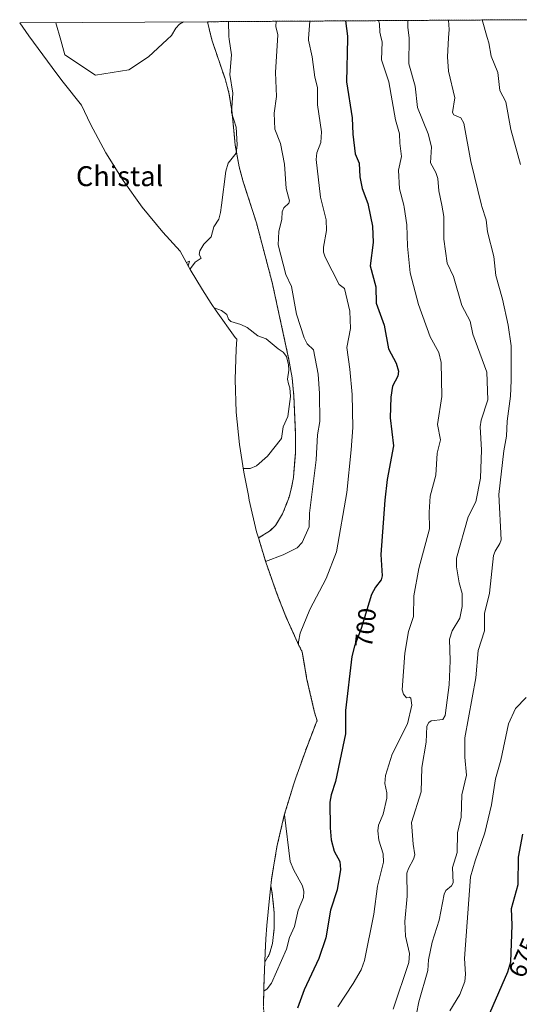
# Model space of a CAD drawing. Units: metres. Extents: x 543989 to 546158, y 4712534 to 4714707.
# Drawn here: x 544037 to 544238, y 4714299 to 4714694 of the extents above; entities that cross this region are included whole.
import ezdxf
from ezdxf.enums import TextEntityAlignment as Align

# ---------------------------------------------------------------- set-up
doc = ezdxf.new("R2010")
doc.units = ezdxf.units.M
doc.header["$MEASUREMENT"] = 0
doc.linetypes.add('TRAZOS', pattern=[0.75, 0.5, -0.25])
for name, color, linetype, lineweight in [('Arbolado forestal', 92, 'TRAZOS', 0), ('Arbolado forestal CxS', 92, 'Continuous', 0), ('Cultivos herbáceos CxS', 92, 'Continuous', 0), ('Curva de nivel maestra', 36, 'Continuous', 30), ('Curva de nivel normal', 36, 'Continuous', 0), ('Rótulo de curva de nivel directora', 19, 'Continuous', 0), ('Texto cartográfico', 19, 'Continuous', 0)]:
    doc.layers.add(name, color=color, linetype=linetype, lineweight=lineweight)
doc.styles.add('Arial', font='txt', dxfattribs={"height": 0.2})

# ---------------------------------------------------------------- blocks, each defined once
blk = doc.blocks.new('*U150')
at = {"layer": 'Cultivos herbáceos CxS', "color": 92, "linetype": 'Continuous', "lineweight": 0}
for points in [[(544137.67, 4714489.13, 711.28), (544133.24, 4714486.45, 711.45), (544132.49, 4714488.91, 711.59), (544129.52, 4714501.65, 713.32), (544129.17, 4714503.46, 713.57), (544127.39, 4714512.86, 714.73), (544125.61, 4714523.96, 716.48), (544124.33, 4714536.99, 716.45), (544123.9, 4714550.07, 716.32), (544124.27, 4714562.21, 715.64), (544124.51, 4714566.22, 715.39), (544123.9, 4714566.97, 715.36), (544116.28, 4714577.61, 714.95), (544114.32, 4714580.58, 714.87), (544110.83, 4714586.01, 714.8), (544105.87, 4714594.15, 714.86), (544101.78, 4714601.61, 715.1), (544094.84, 4714609.12, 715.48), (544086.54, 4714619.24, 716.07), (544078.92, 4714629.88, 716.77), (544072, 4714640.99, 717.57), (544065.84, 4714652.53, 718.29), (544062.26, 4714660.2, 718.9), (544054.94, 4714669.39, 719.34), (544052.77, 4714672.17, 719.38), (544050.44, 4714675.27, 719.39), (544041.11, 4714687.93, 719.02), (544037.44, 4714693.15, 718.69), (544112.79, 4714693.63, 719.02), (544114.51, 4714686.36, 718.06), (544119.97, 4714670.28, 716.44), (544121.54, 4714664.49, 715.89), (544122.62, 4714657.12, 715.25), (544123.92, 4714644.16, 715.13), (544125.48, 4714635.45, 714.7), (544127.12, 4714629.44, 714.48), (544132.45, 4714612.87, 713.65), (544138.73, 4714589.01, 713.61), (544145.47, 4714557.99, 714.69), (544146.7, 4714550.78, 714.45), (544147.45, 4714543.43, 714.6), (544148.15, 4714527.75, 713.91), (544148.05, 4714520.42, 713.6), (544147.23, 4714510.72, 713), (544146.53, 4714506.73, 712.72), (544145.51, 4714502.83, 712.39), (544142.91, 4714496.12, 711.73), (544140.03, 4714491.44, 711.43), (544137.67, 4714489.13, 711.28)], [(544136.12, 4714316.74, 708.57), (544135.79, 4714316.43, 708.56), (544135.92, 4714320.03, 709.21), (544136.21, 4714325.62, 709.72), (544136.63, 4714330.94, 709.73), (544137.64, 4714341.87, 709.23), (544138.2, 4714346.87, 708.75), (544138.78, 4714343.81, 708.96), (544139.55, 4714336.05, 709.24), (544139.55, 4714329.86, 708.76), (544138.87, 4714323.66, 708.35), (544137.7, 4714319.61, 708.4), (544136.12, 4714316.74, 708.57)]]:
    blk.add_polyline3d(points, close=True, dxfattribs=at)
blk = doc.blocks.new('*U153')
at = {"layer": 'Curva de nivel normal', "color": 36, "linetype": 'Continuous', "lineweight": 0}
blk.add_polyline3d([(544136.03, 4714477.06, 710), (544143.18, 4714479.65, 710), (544148.75, 4714482.49, 710), (544150.81, 4714484.69, 710), (544153.57, 4714490.98, 710), (544153.71, 4714496.37, 710), (544156.42, 4714517.8, 710), (544156.92, 4714527.81, 710), (544157.81, 4714533.15, 710), (544157.67, 4714544.46, 710), (544157.15, 4714552.25, 710), (544155.27, 4714562.02, 710), (544152.81, 4714564.42, 710), (544151.58, 4714566.83, 710), (544148.53, 4714576.34, 710), (544146.51, 4714587.35, 710), (544144.27, 4714592.24, 710), (544141.2, 4714604.12, 710), (544141.43, 4714609.47, 710), (544142.56, 4714614.34, 710), (544142.73, 4714617.29, 710), (544143.45, 4714618.95, 710), (544145.4, 4714620.83, 710), (544145.67, 4714621.74, 710), (544144.38, 4714626.67, 710), (544143.69, 4714636.42, 710), (544142.09, 4714644.71, 710), (544139.79, 4714650.49, 710), (544139.53, 4714656.88, 710), (544140.52, 4714663.57, 710), (544140.1, 4714673.26, 710), (544141.06, 4714688.34, 710), (544140.24, 4714691.75, 710), (544140.38, 4714693.81, 710)], dxfattribs=at)
blk = doc.blocks.new('*U154')
at = {"layer": 'Curva de nivel normal', "color": 36, "linetype": 'Continuous', "lineweight": 0}
blk.add_polyline3d([(544187.28, 4714297.31, 690), (544193.54, 4714316.14, 690), (544193.85, 4714319.66, 690), (544192.22, 4714326.61, 690), (544191.93, 4714332.55, 690), (544192.95, 4714342.69, 690), (544192.81, 4714351.89, 690), (544193.36, 4714353.84, 690), (544195.45, 4714357.5, 690), (544195.98, 4714359.26, 690), (544195.28, 4714363.62, 690), (544194.65, 4714372.29, 690), (544198.49, 4714384.51, 690), (544198.76, 4714394.33, 690), (544200.5, 4714404.46, 690), (544200.77, 4714410.92, 690), (544201.6, 4714412.38, 690), (544202.52, 4714413.02, 690), (544207.19, 4714413.63, 690), (544208.18, 4714415.16, 690), (544209.71, 4714427.52, 690), (544210.08, 4714437.19, 690), (544209.93, 4714445.8, 690), (544210.97, 4714449.18, 690), (544214.02, 4714454.25, 690), (544214.95, 4714458.95, 690), (544215, 4714464.17, 690), (544213.73, 4714468.49, 690), (544212.67, 4714474.91, 690), (544212.74, 4714478.29, 690), (544217.36, 4714494.93, 690), (544220.43, 4714500.95, 690), (544222.36, 4714510.43, 690), (544222.71, 4714521.83, 690), (544222.16, 4714531.08, 690), (544222.64, 4714533.77, 690), (544225.24, 4714541.9, 690), (544224.92, 4714553.06, 690), (544219.22, 4714568.28, 690), (544218.11, 4714573.41, 690), (544214.81, 4714579.71, 690), (544211.43, 4714591.39, 690), (544208.97, 4714596.79, 690), (544207.55, 4714606.34, 690), (544207.66, 4714615.51, 690), (544206.75, 4714620, 690), (544205.56, 4714625.82, 690), (544205.21, 4714630.75, 690), (544204.44, 4714633.07, 690), (544202.19, 4714636.97, 690), (544202.65, 4714643.45, 690), (544201.27, 4714648.7, 690), (544197.02, 4714659.16, 690), (544196.16, 4714667.74, 690), (544193.6, 4714676.73, 690), (544193.74, 4714687.12, 690), (544193.11, 4714691.29, 690), (544193.14, 4714694.14, 690)], dxfattribs=at)
blk = doc.blocks.new('*U155')
at = {"layer": 'Curva de nivel normal', "color": 36, "linetype": 'Continuous', "lineweight": 0}
blk.add_polyline3d([(544165.04, 4714298.32, 695), (544171.28, 4714307.7, 695), (544174.39, 4714313.19, 695), (544175.74, 4714316.84, 695), (544179.57, 4714335.43, 695), (544180.93, 4714346.76, 695), (544183.4, 4714356.41, 695), (544183.28, 4714359.76, 695), (544181.56, 4714365.22, 695), (544181.14, 4714368.89, 695), (544181.43, 4714371.14, 695), (544183.23, 4714375.63, 695), (544184.76, 4714382.08, 695), (544184.8, 4714384.15, 695), (544183.96, 4714387.94, 695), (544184.18, 4714391.16, 695), (544186.87, 4714399.67, 695), (544192.98, 4714411.9, 695), (544194.7, 4714419.35, 695), (544194.32, 4714422.21, 695), (544193.77, 4714422.61, 695), (544192.64, 4714422.33, 695), (544191.46, 4714423.78, 695), (544190.83, 4714425.54, 695), (544191.95, 4714440.28, 695), (544193.48, 4714448.88, 695), (544195.44, 4714454.89, 695), (544195.55, 4714463.17, 695), (544197.56, 4714474.2, 695), (544201.85, 4714490.17, 695), (544201.66, 4714496.84, 695), (544202.11, 4714503.22, 695), (544204.41, 4714511.71, 695), (544204.96, 4714520.51, 695), (544206.3, 4714525.9, 695), (544205.12, 4714532.03, 695), (544206.78, 4714543.26, 695), (544206.56, 4714556.88, 695), (544205.53, 4714560.9, 695), (544202.1, 4714567.15, 695), (544197.5, 4714580.16, 695), (544194.11, 4714592.8, 695), (544193.07, 4714603.6, 695), (544192.7, 4714612.09, 695), (544191.69, 4714619.27, 695), (544191.51, 4714620, 695), (544189.85, 4714626.55, 695), (544189.47, 4714634.07, 695), (544190.63, 4714639.6, 695), (544189.89, 4714644.92, 695), (544189.87, 4714648.66, 695), (544188.27, 4714654.23, 695), (544185.6, 4714669.47, 695), (544182.53, 4714678.36, 695), (544182.81, 4714685.57, 695), (544182.47, 4714687.04, 695), (544181.93, 4714689.43, 695), (544181.84, 4714692.79, 695), (544181.42, 4714694.07, 695)], dxfattribs=at)
blk = doc.blocks.new('*U158')
at = {"layer": 'Curva de nivel normal', "color": 36, "linetype": 'Continuous', "lineweight": 0}
blk.add_polyline3d([(544195.71, 4714290.69, 685), (544197.59, 4714300.34, 685), (544201.16, 4714312.93, 685), (544201.41, 4714317.19, 685), (544202.86, 4714324.31, 685), (544205.7, 4714333.09, 685), (544207.77, 4714343.57, 685), (544208.41, 4714344.98, 685), (544210.74, 4714346.79, 685), (544211.4, 4714348.08, 685), (544211.1, 4714354.24, 685), (544212.97, 4714360.23, 685), (544213.12, 4714368.16, 685), (544214.5, 4714374.35, 685), (544214.87, 4714383.39, 685), (544216.75, 4714391.21, 685), (544215.97, 4714398.54, 685), (544216, 4714406.29, 685), (544220.49, 4714430.34, 685), (544221.33, 4714441.29, 685), (544223.86, 4714449.23, 685), (544223.95, 4714456.17, 685), (544225.94, 4714464.35, 685), (544227.59, 4714479.43, 685), (544228.15, 4714481.22, 685), (544230.07, 4714484.24, 685), (544230.56, 4714485.75, 685), (544229.69, 4714503.85, 685), (544231.61, 4714521.37, 685), (544232.69, 4714527.28, 685), (544232.96, 4714533.29, 685), (544234.33, 4714543.35, 685), (544234.66, 4714549.69, 685), (544234.56, 4714563.5, 685), (544233.41, 4714571.9, 685), (544231.18, 4714582.24, 685), (544228.52, 4714591.83, 685), (544227.71, 4714599.38, 685), (544225.06, 4714609.34, 685), (544224.52, 4714614.19, 685), (544222.89, 4714619.46, 685), (544222.76, 4714620, 685), (544218.48, 4714637.52, 685), (544215.65, 4714652.94, 685), (544214.43, 4714655.1, 685), (544211.61, 4714656.28, 685), (544211.02, 4714657.23, 685), (544212.04, 4714663.14, 685), (544209.43, 4714673.79, 685), (544209.02, 4714679.48, 685), (544209.48, 4714687.22, 685), (544209.68, 4714690.54, 685), (544209.48, 4714694.25, 685)], dxfattribs=at)
blk = doc.blocks.new('*U159')
at = {"layer": 'Curva de nivel normal', "color": 36, "linetype": 'Continuous', "lineweight": 0}
for points in [[(544209.97, 4714296.66, 680), (544213.96, 4714303.21, 680), (544215.97, 4714308.41, 680), (544216.29, 4714311.4, 680), (544215.9, 4714317.66, 680), (544218.3, 4714350.48, 680), (544220.13, 4714356.89, 680), (544224.09, 4714368.13, 680), (544226.69, 4714379.35, 680), (544228.31, 4714389.81, 680), (544230.45, 4714397.33, 680), (544233.58, 4714411.92, 680), (544236.39, 4714418.05, 680), (544240.59, 4714422.43, 680)], [(544238.37, 4714636.34, 680), (544234.48, 4714650.32, 680), (544232.49, 4714661.49, 680), (544230.06, 4714666.02, 680), (544229.32, 4714673.32, 680), (544226.59, 4714679.86, 680), (544225.62, 4714685.18, 680), (544225.01, 4714687.32, 680), (544223, 4714694.33, 680)]]:
    blk.add_polyline3d(points, dxfattribs=at)
blk = doc.blocks.new('*U161')
at = {"layer": 'Curva de nivel normal', "color": 36, "linetype": 'Continuous', "lineweight": 0}
blk.add_polyline3d([(544051.9, 4714693.25, 720), (544053.9, 4714686.22, 720), (544055.55, 4714680.41, 720), (544067.8, 4714672.23, 720), (544081.24, 4714674.33, 720), (544089.14, 4714679.56, 720), (544096.62, 4714686.49, 720), (544098.35, 4714688.1, 720), (544100.03, 4714691.02, 720), (544101.61, 4714692.72, 720), (544103.12, 4714693.57, 720)], dxfattribs=at)
blk = doc.blocks.new('*U164')
at = {"layer": 'Curva de nivel normal', "color": 36, "linetype": 'Continuous', "lineweight": 0}
blk.add_polyline3d([(544153.8, 4714693.89, 705), (544153.34, 4714686.86, 705), (544153.3, 4714686.21, 705), (544154.75, 4714679.51, 705), (544155.85, 4714671.4, 705), (544156.93, 4714667.18, 705), (544156.97, 4714660.25, 705), (544158.56, 4714649.39, 705), (544158.3, 4714645.18, 705), (544156.65, 4714640.96, 705), (544156.39, 4714638.32, 705), (544158.11, 4714623.22, 705), (544160.37, 4714614.12, 705), (544160.59, 4714609.82, 705), (544159.36, 4714603.17, 705), (544159.32, 4714601.1, 705), (544159.95, 4714599.1, 705), (544165.64, 4714588.2, 705), (544167.79, 4714586.64, 705), (544169.94, 4714577.51, 705), (544170.19, 4714570.53, 705), (544168.63, 4714562.88, 705), (544169.89, 4714554.15, 705), (544170.78, 4714543.97, 705), (544171.11, 4714530.79, 705), (544170.45, 4714521.77, 705), (544168.73, 4714504.77, 705), (544164.48, 4714480.85, 705), (544160.39, 4714470.23, 705), (544153.79, 4714457.7, 705), (544149.95, 4714448.25, 705), (544149.36, 4714444.81, 705), (544149.28, 4714443.77, 705)], dxfattribs=at)
blk = doc.blocks.new('*U168')
at = {"layer": 'Curva de nivel normal', "color": 36, "linetype": 'Continuous', "lineweight": 0}
blk.add_polyline3d([(544121.18, 4714693.69, 715), (544121.34, 4714687.67, 715), (544121.48, 4714686.65, 715), (544122.36, 4714680.35, 715), (544121.76, 4714672.4, 715), (544122.99, 4714665.03, 715), (544122.48, 4714657.27, 715), (544124.34, 4714651.32, 715), (544124.74, 4714644.18, 715), (544124.29, 4714640.92, 715), (544121.14, 4714636.9, 715), (544120.13, 4714633.72, 715), (544118.38, 4714620, 715), (544118.02, 4714617.12, 715), (544117.37, 4714614.46, 715), (544115.28, 4714611.36, 715), (544114.23, 4714607.25, 715), (544111.37, 4714604.43, 715), (544109.66, 4714601.68, 715), (544109.41, 4714600.26, 715), (544110.24, 4714598.8, 715), (544107.83, 4714597.1, 715), (544106.03, 4714594.65, 715), (544105.68, 4714594.46, 715)], dxfattribs=at)
blk = doc.blocks.new('*U171')
at = {"layer": 'Curva de nivel maestra', "color": 36, "linetype": 'Continuous', "lineweight": 30}
blk.add_polyline3d([(544223.73, 4714290.52, 675), (544233.24, 4714312.3, 675), (544234.53, 4714316.35, 675), (544234.98, 4714331.1, 675), (544234.69, 4714337.81, 675), (544237.45, 4714347.38, 675), (544237.54, 4714358.42, 675), (544239.35, 4714367.59, 675)], dxfattribs=at)
blk = doc.blocks.new('*U174')
at = {"layer": 'Curva de nivel maestra', "color": 36, "linetype": 'Continuous', "lineweight": 30}
blk.add_polyline3d([(544168.16, 4714693.98, 700), (544168.96, 4714687.88, 700), (544168.94, 4714686.96, 700), (544168.51, 4714669.46, 700), (544170.79, 4714655.07, 700), (544171.07, 4714648.51, 700), (544172.01, 4714640.56, 700), (544173.59, 4714636.92, 700), (544173.86, 4714631.44, 700), (544174.83, 4714626.65, 700), (544177.09, 4714620.62, 700), (544177.21, 4714620, 700), (544178.96, 4714611.64, 700), (544179.28, 4714604.97, 700), (544178.07, 4714595.65, 700), (544180.26, 4714587.28, 700), (544180.45, 4714580.75, 700), (544183.62, 4714571.83, 700), (544185.37, 4714562.36, 700), (544188.51, 4714556.55, 700), (544189.41, 4714553.34, 700), (544189.17, 4714551.43, 700), (544186.96, 4714547.34, 700), (544186.31, 4714542.99, 700), (544186.08, 4714534.62, 700), (544187.37, 4714523.42, 700), (544184.81, 4714509.87, 700), (544183.92, 4714501.59, 700), (544182.35, 4714479.77, 700), (544182.91, 4714471.2, 700), (544182.43, 4714469.71, 700), (544180.15, 4714466.76, 700), (544178.64, 4714463.82, 700), (544174.37, 4714450.13, 700), (544171.75, 4714443.1, 700), (544170.68, 4714438.84, 700), (544168.2, 4714417.18, 700), (544168.15, 4714407.84, 700), (544164.19, 4714388.71, 700), (544162.45, 4714383.38, 700), (544161.92, 4714380.48, 700), (544161.95, 4714370.13, 700), (544162.42, 4714365.31, 700), (544163.59, 4714360.76, 700), (544165.85, 4714356.57, 700), (544166.09, 4714353.45, 700), (544164.83, 4714345.24, 700), (544162.12, 4714337.1, 700), (544160.3, 4714325.97, 700), (544157.41, 4714317.7, 700), (544151.62, 4714305.1, 700), (544148.94, 4714297.72, 700)], dxfattribs=at)

msp = doc.modelspace()

# ---------------------------------------------------------------- linework, layer by layer
at = {"layer": 'Arbolado forestal', "color": 92, "linetype": 'TRAZOS', "lineweight": 0}
for points in [[(544112.79, 4714693.63, 719.02), (544241.99, 4714694.45, 674.82)], [(544112.79, 4714693.63, 719.02), (544114.51, 4714686.36, 718.06), (544119.97, 4714670.28, 716.44), (544121.54, 4714664.49, 715.89), (544122.62, 4714657.12, 715.25), (544123.92, 4714644.16, 715.13), (544125.48, 4714635.45, 714.7), (544127.12, 4714629.44, 714.48), (544132.45, 4714612.87, 713.65), (544138.73, 4714589.01, 713.61), (544145.47, 4714557.99, 714.69), (544146.7, 4714550.78, 714.45), (544147.45, 4714543.43, 714.6), (544148.15, 4714527.75, 713.91), (544148.05, 4714520.42, 713.6), (544147.23, 4714510.72, 713), (544146.53, 4714506.73, 712.72), (544145.51, 4714502.83, 712.39), (544142.91, 4714496.12, 711.73), (544140.03, 4714491.44, 711.43), (544137.67, 4714489.13, 711.28), (544133.24, 4714486.45, 711.45)], [(544133.24, 4714486.45, 711.45), (544136.29, 4714476.38, 709.92), (544137.34, 4714473.38, 709.38), (544140.52, 4714464.48, 708.25), (544144.08, 4714455.23, 706.81), (544149.49, 4714443.31, 705.01), (544150.81, 4714440.68, 704.6), (544152.67, 4714429.72, 704.06), (544155.64, 4714416.98, 703.16), (544156.72, 4714413.13, 702.88), (544156.33, 4714412.21, 702.97), (544152.58, 4714402.43, 703.68), (544148.26, 4714390.23, 704.14), (544147.4, 4714387.76, 704.3), (544143.6, 4714375.23, 705.06), (544140.63, 4714362.49, 706.21), (544138.5, 4714349.58, 708.41), (544138.2, 4714346.87, 708.75)], [(544138.2, 4714346.87, 708.75), (544138.78, 4714343.81, 708.96), (544139.55, 4714336.05, 709.24), (544139.55, 4714329.86, 708.76), (544138.87, 4714323.66, 708.35), (544137.7, 4714319.61, 708.4), (544136.12, 4714316.74, 708.57), (544135.78, 4714316.43, 708.56)], [(544135.78, 4714316.43, 708.56), (544135.41, 4714306.44, 705.77), (544135.27, 4714298.94, 702.5), (544135.43, 4714293.99, 701.85)]]:
    msp.add_polyline3d(points, dxfattribs=at)
at = {"layer": 'Arbolado forestal CxS', "color": 92, "linetype": 'Continuous', "lineweight": 0}
msp.add_polyline3d([(544135.27, 4714298.94, 702.5), (544135.41, 4714306.43, 705.77), (544135.79, 4714316.43, 708.56), (544136.12, 4714316.74, 708.57), (544137.7, 4714319.61, 708.4), (544138.87, 4714323.66, 708.35), (544139.55, 4714329.86, 708.76), (544139.55, 4714336.05, 709.24), (544138.78, 4714343.81, 708.96), (544138.2, 4714346.87, 708.75), (544138.5, 4714349.58, 708.41), (544140.63, 4714362.49, 706.21), (544143.6, 4714375.23, 705.06), (544147.4, 4714387.76, 704.3), (544148.26, 4714390.23, 704.14), (544152.58, 4714402.43, 703.68), (544156.33, 4714412.21, 702.97), (544156.72, 4714413.13, 702.88), (544155.64, 4714416.98, 703.16), (544152.67, 4714429.72, 704.06), (544150.81, 4714440.68, 704.6), (544149.49, 4714443.31, 705.01), (544144.08, 4714455.23, 706.81), (544140.52, 4714464.48, 708.25), (544137.34, 4714473.38, 709.38), (544136.29, 4714476.38, 709.92), (544133.24, 4714486.45, 711.45), (544137.67, 4714489.13, 711.28), (544140.03, 4714491.44, 711.43), (544142.91, 4714496.12, 711.73), (544145.51, 4714502.83, 712.39), (544146.53, 4714506.73, 712.72), (544147.23, 4714510.72, 713), (544148.05, 4714520.42, 713.6), (544148.15, 4714527.75, 713.91), (544147.45, 4714543.43, 714.6), (544146.7, 4714550.78, 714.45), (544145.47, 4714557.99, 714.69), (544138.73, 4714589.01, 713.61), (544132.45, 4714612.87, 713.65), (544127.12, 4714629.44, 714.48), (544125.48, 4714635.45, 714.7), (544123.92, 4714644.16, 715.13), (544122.62, 4714657.12, 715.25), (544121.54, 4714664.49, 715.89), (544119.97, 4714670.28, 716.44), (544114.51, 4714686.36, 718.06), (544112.79, 4714693.63, 719.02), (544241.99, 4714694.45, 674.82)], dxfattribs=at)
at = {"layer": 'Cultivos herbáceos CxS', "color": 92, "linetype": 'Continuous', "lineweight": 0}
for points in [[(544037.44, 4714693.16, 718.69), (544112.79, 4714693.63, 719.02)], [(544133.24, 4714486.45, 711.45), (544132.49, 4714488.91, 711.59), (544129.52, 4714501.65, 713.32), (544129.17, 4714503.46, 713.57), (544127.39, 4714512.86, 714.73), (544125.61, 4714523.97, 716.48), (544124.33, 4714536.99, 716.45), (544123.9, 4714550.07, 716.32), (544124.27, 4714562.21, 715.64), (544124.51, 4714566.22, 715.39), (544123.9, 4714566.97, 715.36), (544116.28, 4714577.61, 714.95), (544114.32, 4714580.58, 714.87), (544110.83, 4714586.01, 714.8), (544105.87, 4714594.15, 714.86), (544101.78, 4714601.61, 715.1), (544094.84, 4714609.12, 715.48), (544086.54, 4714619.24, 716.07), (544078.92, 4714629.88, 716.77), (544072, 4714640.99, 717.57), (544065.83, 4714652.53, 718.29), (544062.25, 4714660.2, 718.9), (544054.94, 4714669.39, 719.34), (544052.77, 4714672.17, 719.38), (544050.44, 4714675.27, 719.39), (544041.11, 4714687.93, 719.02), (544037.44, 4714693.16, 718.69)], [(544112.79, 4714693.63, 719.02), (544114.51, 4714686.36, 718.06), (544119.97, 4714670.28, 716.44), (544121.54, 4714664.49, 715.89), (544122.62, 4714657.12, 715.25), (544123.92, 4714644.16, 715.13), (544125.48, 4714635.45, 714.7), (544127.12, 4714629.44, 714.48), (544132.45, 4714612.87, 713.65), (544138.73, 4714589.01, 713.61), (544145.47, 4714557.99, 714.69), (544146.7, 4714550.78, 714.45), (544147.45, 4714543.43, 714.6), (544148.15, 4714527.75, 713.91), (544148.05, 4714520.42, 713.6), (544147.23, 4714510.72, 713), (544146.53, 4714506.73, 712.72), (544145.51, 4714502.83, 712.39), (544142.91, 4714496.12, 711.73), (544140.03, 4714491.44, 711.43), (544137.67, 4714489.13, 711.28), (544133.24, 4714486.45, 711.45)], [(544135.78, 4714316.43, 708.56), (544135.92, 4714320.04, 709.21), (544136.21, 4714325.62, 709.72), (544136.63, 4714330.94, 709.73), (544137.64, 4714341.87, 709.23), (544138.2, 4714346.87, 708.75)], [(544138.2, 4714346.87, 708.75), (544138.78, 4714343.81, 708.96), (544139.55, 4714336.05, 709.24), (544139.55, 4714329.86, 708.76), (544138.87, 4714323.66, 708.35), (544137.7, 4714319.61, 708.4), (544136.12, 4714316.74, 708.57), (544135.78, 4714316.43, 708.56)]]:
    msp.add_polyline3d(points, dxfattribs=at)
at = {"layer": 'Curva de nivel normal', "color": 36, "linetype": 'Continuous', "lineweight": 0}
for points in [[(544105.01, 4714595.57, 715), (544105.62, 4714597.53, 715), (544104.34, 4714596.95, 715)], [(544127.15, 4714514.35, 715), (544129.88, 4714514.3, 715), (544132.47, 4714515.45, 715), (544136.84, 4714519.25, 715), (544142.47, 4714526.41, 715), (544143.17, 4714531.03, 715), (544144.97, 4714535.26, 715), (544146.11, 4714543.22, 715), (544145.85, 4714546.65, 715), (544145.26, 4714548.28, 715), (544144.82, 4714550.21, 715), (544145.39, 4714553.75, 715), (544145.32, 4714555.92, 715), (544144.44, 4714559.24, 715), (544143.18, 4714560.98, 715), (544141.08, 4714562.31, 715), (544136.35, 4714566.31, 715), (544132.97, 4714567.61, 715), (544128.74, 4714570.98, 715), (544126.18, 4714572.19, 715), (544122.16, 4714573.36, 715), (544121.22, 4714574.33, 715), (544120.48, 4714576.14, 715), (544118.4, 4714577.8, 715), (544115.45, 4714578.78, 715)], [(544143.65, 4714375.4, 705), (544146.01, 4714356.67, 705), (544147.38, 4714353.17, 705), (544150.92, 4714346.83, 705), (544151.42, 4714344.55, 705), (544151.28, 4714342.23, 705), (544149.14, 4714337.08, 705), (544147.72, 4714330.51, 705), (544145.75, 4714326.14, 705), (544144.49, 4714321.37, 705), (544138.48, 4714307.8, 705), (544136.66, 4714305.57, 705), (544135.38, 4714304.62, 705)]]:
    msp.add_polyline3d(points, dxfattribs=at)

# ---------------------------------------------------------------- block references
at = {"layer": 'Cultivos herbáceos CxS', "color": 92, "linetype": 'Continuous', "lineweight": 0}
msp.add_blockref('*U150', (0, 0), dxfattribs=at)
at = {"layer": 'Curva de nivel maestra', "color": 36, "linetype": 'Continuous', "lineweight": 30}
for name in ['*U174', '*U171']:
    msp.add_blockref(name, (0, 0), dxfattribs=at)
at = {"layer": 'Curva de nivel normal', "color": 36, "linetype": 'Continuous', "lineweight": 0}
for name in ['*U153', '*U161', '*U168', '*U158', '*U154', '*U159', '*U155', '*U164']:
    msp.add_blockref(name, (0, 0), dxfattribs=at)

# ---------------------------------------------------------------- texts
at = {"layer": 'Rótulo de curva de nivel directora', "color": 19, "linetype": 'Continuous', "lineweight": 0, "style": 'Arial'}
for s, rotation, p in [('700', 83.4683, (544176.14, 4714450.42)), ('675', 66.412, (544239.59, 4714318.03))]:
    msp.add_text(s, height=7, rotation=rotation, dxfattribs=at).set_placement(p, align=Align.MIDDLE_CENTER)
at = {"layer": 'Texto cartográfico', "color": 19, "linetype": 'Continuous', "lineweight": 0, "style": 'Arial'}
msp.add_text('Chistal', height=8, dxfattribs=at).set_placement((544077.53, 4714631.65), align=Align.MIDDLE_CENTER)

doc.saveas('drawing.dxf')
